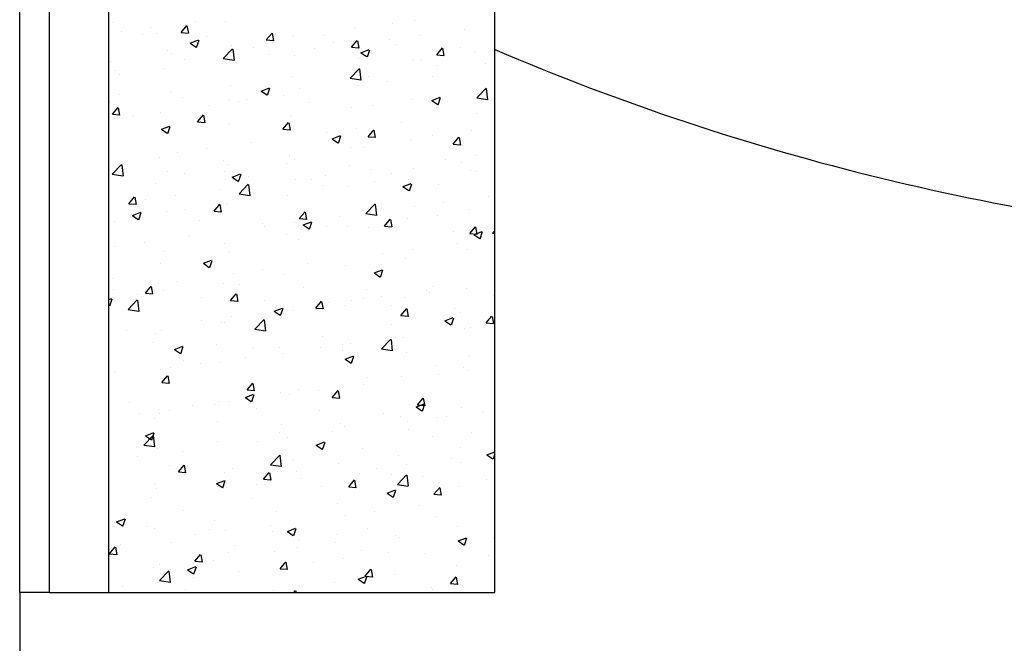
# Model space of a CAD drawing. Extents: x 44.6 to 71.1, y 127.5 to 140.7.
# Drawn here: x 57.8 to 58.2, y 138.1 to 138.4 of the extents above; entities that cross this region are included whole.
import ezdxf

# ---------------------------------------------------------------- set-up
doc = ezdxf.new("R2010")
doc.units = 0
doc.header["$LTSCALE"] = 0.2
doc.header["$MEASUREMENT"] = 0
doc.layers.get('0').update_dxf_attribs({"linetype": 'CONTINUOUS'})
for name, color, linetype in [('P1', 251, 'CONTINUOUS'), ('P2', 53, 'CONTINUOUS'), ('P4', 133, 'CONTINUOUS')]:
    doc.layers.add(name, color=color, linetype=linetype)

# ---------------------------------------------------------------- blocks, each defined once
blk = doc.blocks.new('*X3')
at = {"color": 0}
for p, q in [((55.70881, 101.84247), (55.70881, 101.84247)), ((55.72287, 101.84253), (55.72287, 101.84253)), ((55.72782, 101.84263), (55.72782, 101.84263)), ((55.75969, 101.84268), (55.75969, 101.84268)), ((55.71029, 101.84087), (55.71029, 101.84087)), ((55.7153, 101.84153), (55.7153, 101.84153)), ((55.72039, 101.84074), (55.72135, 101.84188)), ((55.72039, 101.84074), (55.72158, 101.84063)), ((55.72166, 101.84059), (55.72143, 101.84184)), ((55.74959, 101.8414), (55.74959, 101.8414)), ((55.75594, 101.84224), (55.75594, 101.84224)), ((55.76804, 101.84128), (55.76804, 101.84128)), ((55.71396, 101.84046), (55.71396, 101.84046)), ((55.71616, 101.84063), (55.71616, 101.84063)), ((55.72192, 101.83892), (55.72332, 101.83946)), ((55.723, 101.83821), (55.7234, 101.83942)), ((55.72463, 101.84001), (55.72463, 101.84001)), ((55.73473, 101.83948), (55.7357, 101.84063)), ((55.73473, 101.83948), (55.73593, 101.83938)), ((55.73531, 101.83956), (55.73531, 101.83956)), ((55.73601, 101.83933), (55.73578, 101.84059)), ((55.73932, 101.84), (55.73932, 101.84)), ((55.74428, 101.84024), (55.74428, 101.84024)), ((55.74599, 101.83911), (55.74599, 101.83911)), ((55.74908, 101.83823), (55.75004, 101.83937)), ((55.75035, 101.83808), (55.75012, 101.83933)), ((55.75546, 101.83962), (55.75546, 101.83962)), ((55.76046, 101.84028), (55.76046, 101.84028)), ((55.71817, 101.83777), (55.71817, 101.83777)), ((55.72192, 101.83892), (55.72292, 101.83825)), ((55.72749, 101.83636), (55.72905, 101.83798)), ((55.72893, 101.8385), (55.72893, 101.8385)), ((55.72935, 101.83603), (55.72913, 101.83793)), ((55.73262, 101.83824), (55.73262, 101.83824)), ((55.74282, 101.83796), (55.74282, 101.83796)), ((55.74908, 101.83823), (55.75027, 101.83812)), ((55.75066, 101.83732), (55.75206, 101.83786)), ((55.75174, 101.83661), (55.75214, 101.83782)), ((55.75666, 101.83866), (55.75666, 101.83866)), ((55.76342, 101.83697), (55.76439, 101.83812)), ((55.7647, 101.83682), (55.76447, 101.83808)), ((55.76734, 101.8382), (55.76734, 101.8382)), ((55.76984, 101.83753), (55.76984, 101.83753)), ((55.70856, 101.83581), (55.70856, 101.83581)), ((55.71883, 101.83722), (55.71883, 101.83722)), ((55.72095, 101.83624), (55.72095, 101.83624)), ((55.72749, 101.83636), (55.72927, 101.83608)), ((55.72885, 101.83732), (55.72885, 101.83732)), ((55.73024, 101.8363), (55.73024, 101.8363)), ((55.73525, 101.83696), (55.73525, 101.83696)), ((55.73953, 101.83687), (55.73953, 101.83687)), ((55.7502, 101.83642), (55.7502, 101.83642)), ((55.75066, 101.83732), (55.75166, 101.83665)), ((55.75945, 101.83603), (55.75945, 101.83603)), ((55.76088, 101.83597), (55.76088, 101.83597)), ((55.76342, 101.83697), (55.76462, 101.83687)), ((55.70929, 101.83424), (55.70929, 101.83424)), ((55.71761, 101.83464), (55.71761, 101.83464)), ((55.74884, 101.83305), (55.7504, 101.83467)), ((55.74935, 101.83475), (55.74935, 101.83475)), ((55.7507, 101.83272), (55.75048, 101.83462)), ((55.76358, 101.83524), (55.76358, 101.83524)), ((55.77156, 101.83552), (55.77156, 101.83552)), ((55.71004, 101.83364), (55.71004, 101.83364)), ((55.73908, 101.83334), (55.73908, 101.83334)), ((55.74884, 101.83305), (55.75062, 101.83277)), ((55.75192, 101.83324), (55.75192, 101.83324)), ((55.76278, 101.83339), (55.76278, 101.83339)), ((55.72869, 101.83184), (55.72869, 101.83184)), ((55.73386, 101.83087), (55.73526, 101.83141)), ((55.73386, 101.83087), (55.73485, 101.8302)), ((55.73493, 101.83016), (55.73534, 101.83137)), ((55.74025, 101.83124), (55.74025, 101.83124)), ((55.75019, 101.83173), (55.75019, 101.83173)), ((55.7552, 101.83239), (55.7552, 101.83239)), ((55.76959, 101.83087), (55.76959, 101.83087)), ((55.77018, 101.82974), (55.77174, 101.83136)), ((55.77204, 101.82941), (55.77182, 101.83131)), ((55.70832, 101.82915), (55.70832, 101.82915)), ((55.70998, 101.83029), (55.70998, 101.83029)), ((55.71859, 101.83056), (55.71859, 101.83056)), ((55.72065, 101.82984), (55.72065, 101.82984)), ((55.72859, 101.82924), (55.72859, 101.82924)), ((55.73133, 101.82939), (55.73133, 101.82939)), ((55.73756, 101.83007), (55.73756, 101.83007)), ((55.75921, 101.82937), (55.75921, 101.82937)), ((55.7626, 101.82927), (55.764, 101.82981)), ((55.7626, 101.82927), (55.7636, 101.8286)), ((55.76368, 101.82855), (55.76408, 101.82976)), ((55.77018, 101.82974), (55.77196, 101.82946)), ((55.70882, 101.82695), (55.70978, 101.8281)), ((55.71009, 101.8268), (55.70986, 101.82805)), ((55.72498, 101.82841), (55.72498, 101.82841)), ((55.72999, 101.82907), (55.72999, 101.82907)), ((55.74201, 101.82894), (55.74201, 101.82894)), ((55.7491, 101.82809), (55.7491, 101.82809)), ((55.75268, 101.82849), (55.75268, 101.82849)), ((55.76336, 101.82804), (55.76336, 101.82804)), ((55.70882, 101.82695), (55.71001, 101.82684)), ((55.71235, 101.82675), (55.71235, 101.82675)), ((55.71693, 101.82724), (55.71693, 101.82724)), ((55.72316, 101.82569), (55.72413, 101.82684)), ((55.72444, 101.82554), (55.72421, 101.8268)), ((55.73883, 101.82668), (55.73883, 101.82668)), ((55.77015, 101.82716), (55.77015, 101.82716)), ((55.71706, 101.82442), (55.71846, 101.82496)), ((55.71706, 101.82442), (55.71805, 101.82375)), ((55.71813, 101.82371), (55.71853, 101.82491)), ((55.72316, 101.82569), (55.72436, 101.82559)), ((55.72845, 101.82518), (55.72845, 101.82518)), ((55.73751, 101.82444), (55.73847, 101.82559)), ((55.73751, 101.82444), (55.7387, 101.82433)), ((55.73878, 101.82429), (55.73855, 101.82554)), ((55.74994, 101.8245), (55.74994, 101.8245)), ((55.75185, 101.82318), (55.75282, 101.82433)), ((55.75313, 101.82303), (55.7529, 101.82429)), ((55.75751, 101.8255), (55.75751, 101.8255)), ((55.76935, 101.82421), (55.76935, 101.82421)), ((55.71834, 101.8239), (55.71834, 101.8239)), ((55.74493, 101.82384), (55.74493, 101.82384)), ((55.7458, 101.82282), (55.7472, 101.82336)), ((55.7458, 101.82282), (55.74679, 101.82215)), ((55.74687, 101.8221), (55.74728, 101.82331)), ((55.75185, 101.82318), (55.75305, 101.82308)), ((55.75896, 101.82271), (55.75896, 101.82271)), ((55.76276, 101.82331), (55.76276, 101.82331)), ((55.7662, 101.82193), (55.76716, 101.82308)), ((55.76747, 101.82178), (55.76724, 101.82303)), ((55.72473, 101.82118), (55.72473, 101.82118)), ((55.7323, 101.82218), (55.7323, 101.82218)), ((55.74886, 101.82143), (55.74886, 101.82143)), ((55.75109, 101.82131), (55.75109, 101.82131)), ((55.7662, 101.82193), (55.76739, 101.82182)), ((55.71676, 101.81962), (55.71676, 101.81962)), ((55.71972, 101.82053), (55.71972, 101.82053)), ((55.72744, 101.81917), (55.72744, 101.81917)), ((55.73859, 101.82002), (55.73859, 101.82002)), ((55.73943, 101.81931), (55.73943, 101.81931)), ((55.76488, 101.81928), (55.76488, 101.81928)), ((55.76989, 101.81994), (55.76989, 101.81994)), ((55.7088, 101.81688), (55.71036, 101.8185)), ((55.71066, 101.81655), (55.71044, 101.81845)), ((55.7282, 101.81852), (55.7282, 101.81852)), ((55.73811, 101.81872), (55.73811, 101.81872)), ((55.74879, 101.81827), (55.74879, 101.81827)), ((55.75225, 101.81761), (55.75225, 101.81761)), ((55.75947, 101.81782), (55.75947, 101.81782)), ((55.76755, 101.81892), (55.76755, 101.81892)), ((55.76911, 101.81755), (55.76911, 101.81755)), ((55.7088, 101.81688), (55.71058, 101.8166)), ((55.7103, 101.81739), (55.7103, 101.81739)), ((55.7181, 101.81724), (55.7181, 101.81724)), ((55.72098, 101.81694), (55.72098, 101.81694)), ((55.72776, 101.81731), (55.72776, 101.81731)), ((55.72899, 101.81637), (55.73039, 101.81691)), ((55.72899, 101.81637), (55.72999, 101.8157)), ((55.73007, 101.81565), (55.73047, 101.81686)), ((55.73165, 101.81648), (55.73165, 101.81648)), ((55.73967, 101.81596), (55.73967, 101.81596)), ((55.74233, 101.81603), (55.74233, 101.81603)), ((55.74468, 101.81662), (55.74468, 101.81662)), ((55.75588, 101.81692), (55.75588, 101.81692)), ((55.75872, 101.81605), (55.75872, 101.81605)), ((55.77014, 101.81737), (55.77014, 101.81737)), ((55.7161, 101.8153), (55.7161, 101.8153)), ((55.72704, 101.81429), (55.72704, 101.81429)), ((55.73015, 101.81357), (55.7317, 101.81519)), ((55.732, 101.81324), (55.73178, 101.81514)), ((55.74422, 101.81492), (55.74422, 101.81492)), ((55.74862, 101.81477), (55.74862, 101.81477)), ((55.75301, 101.81558), (55.75301, 101.81558)), ((55.75774, 101.81477), (55.75914, 101.8153)), ((55.75774, 101.81477), (55.75873, 101.8141)), ((55.75881, 101.81405), (55.75922, 101.81526)), ((55.76368, 101.81513), (55.76368, 101.81513)), ((55.71159, 101.8119), (55.71256, 101.81305)), ((55.71287, 101.81175), (55.71264, 101.81301)), ((55.71446, 101.81264), (55.71446, 101.81264)), ((55.71947, 101.8133), (55.71947, 101.8133)), ((55.73015, 101.81357), (55.73192, 101.81329)), ((55.73256, 101.81291), (55.73256, 101.81291)), ((55.73835, 101.81336), (55.73835, 101.81336)), ((55.7722, 101.81304), (55.7722, 101.81304)), ((55.71159, 101.8119), (55.71279, 101.8118)), ((55.72089, 101.81091), (55.72089, 101.81091)), ((55.72594, 101.81065), (55.7269, 101.8118)), ((55.72721, 101.8105), (55.72698, 101.81175)), ((55.72796, 101.81186), (55.72796, 101.81186)), ((55.75149, 101.81026), (55.75305, 101.81188)), ((55.75335, 101.80993), (55.75313, 101.81183)), ((55.75962, 101.81139), (55.75962, 101.81139)), ((55.76463, 101.81205), (55.76463, 101.81205)), ((55.76886, 101.81089), (55.76886, 101.81089)), ((55.71219, 101.80992), (55.71359, 101.81046)), ((55.71219, 101.80992), (55.71318, 101.80925)), ((55.71278, 101.80946), (55.71278, 101.80946)), ((55.71326, 101.8092), (55.71367, 101.81041)), ((55.71786, 101.81058), (55.71786, 101.81058)), ((55.72594, 101.81065), (55.72713, 101.81054)), ((55.74028, 101.80939), (55.74125, 101.81054)), ((55.74028, 101.80939), (55.74148, 101.80929)), ((55.74156, 101.80924), (55.74133, 101.8105)), ((55.74699, 101.80972), (55.74699, 101.80972)), ((55.75149, 101.81026), (55.75327, 101.80998)), ((55.75463, 101.80814), (55.75559, 101.80929)), ((55.7559, 101.80799), (55.75567, 101.80924)), ((55.75848, 101.80939), (55.75848, 101.80939)), ((55.76352, 101.80992), (55.76352, 101.80992)), ((55.70923, 101.80891), (55.70923, 101.80891)), ((55.72346, 101.80901), (55.72346, 101.80901)), ((55.73413, 101.80855), (55.73413, 101.80855)), ((55.73441, 101.80807), (55.73441, 101.80807)), ((55.73942, 101.80873), (55.73942, 101.80873)), ((55.74093, 101.80832), (55.74233, 101.80885)), ((55.74093, 101.80832), (55.74193, 101.80765)), ((55.74201, 101.8076), (55.74241, 101.80881)), ((55.74481, 101.8081), (55.74481, 101.8081)), ((55.74837, 101.80811), (55.74837, 101.80811)), ((55.75186, 101.80792), (55.75186, 101.80792)), ((55.75463, 101.80814), (55.75582, 101.80803)), ((55.75549, 101.80765), (55.75549, 101.80765)), ((55.76897, 101.80688), (55.76994, 101.80803)), ((55.77025, 101.80673), (55.77002, 101.80799)), ((55.72178, 101.80641), (55.72178, 101.80641)), ((55.73811, 101.80671), (55.73811, 101.80671)), ((55.7402, 101.80591), (55.7402, 101.80591)), ((55.76616, 101.8072), (55.76616, 101.8072)), ((55.76897, 101.80688), (55.77017, 101.80678)), ((55.76967, 101.80671), (55.77107, 101.80725)), ((55.76967, 101.80671), (55.77067, 101.80604)), ((55.77075, 101.806), (55.77115, 101.80721)), ((55.77283, 101.80695), (55.77321, 101.80734)), ((55.77283, 101.80695), (55.77321, 101.80689)), ((55.7092, 101.80475), (55.7092, 101.80475)), ((55.7142, 101.80541), (55.7142, 101.80541)), ((55.72772, 101.80521), (55.72772, 101.80521)), ((55.76694, 101.80516), (55.76694, 101.80516)), ((55.76862, 101.80424), (55.76862, 101.80424)), ((55.71762, 101.80393), (55.71762, 101.80393)), ((55.72853, 101.80391), (55.72853, 101.80391)), ((55.75436, 101.8035), (55.75436, 101.8035)), ((55.75823, 101.80274), (55.75823, 101.80274)), ((55.75937, 101.80416), (55.75937, 101.80416)), ((55.71687, 101.80191), (55.71687, 101.80191)), ((55.72413, 101.80187), (55.72553, 101.8024)), ((55.72413, 101.80187), (55.72512, 101.80119)), ((55.7252, 101.80115), (55.72561, 101.80236)), ((55.74173, 101.80184), (55.74173, 101.80184)), ((55.74813, 101.80146), (55.74813, 101.80146)), ((55.72915, 101.80018), (55.72915, 101.80018)), ((55.73416, 101.80084), (55.73416, 101.80084)), ((55.73786, 101.80005), (55.73786, 101.80005)), ((55.75287, 101.80026), (55.75427, 101.8008)), ((55.75287, 101.80026), (55.75386, 101.79959)), ((55.75394, 101.79955), (55.75435, 101.80076)), ((55.70889, 101.79924), (55.70889, 101.79924)), ((55.71437, 101.79686), (55.71533, 101.79801)), ((55.71564, 101.79671), (55.71541, 101.79796)), ((55.71652, 101.79852), (55.71652, 101.79852)), ((55.71956, 101.79879), (55.71956, 101.79879)), ((55.72747, 101.79855), (55.72747, 101.79855)), ((55.73024, 101.79833), (55.73024, 101.79833)), ((55.74091, 101.79788), (55.74091, 101.79788)), ((55.7627, 101.79799), (55.7627, 101.79799)), ((55.70821, 101.79576), (55.70872, 101.79595)), ((55.70894, 101.79752), (55.70894, 101.79752)), ((55.7131, 101.79655), (55.7131, 101.79655)), ((55.71437, 101.79686), (55.71556, 101.79675)), ((55.71737, 101.79727), (55.71737, 101.79727)), ((55.72378, 101.7961), (55.72378, 101.7961)), ((55.72871, 101.7956), (55.72968, 101.79675)), ((55.72999, 101.79546), (55.72976, 101.79671)), ((55.75103, 101.79598), (55.75103, 101.79598)), ((55.75159, 101.79743), (55.75159, 101.79743)), ((55.75411, 101.79627), (55.75411, 101.79627)), ((55.75799, 101.79608), (55.75799, 101.79608)), ((55.76168, 101.79727), (55.76168, 101.79727)), ((55.76227, 101.79698), (55.76227, 101.79698)), ((55.76838, 101.79758), (55.76838, 101.79758)), ((55.77294, 101.79653), (55.77294, 101.79653)), ((55.70821, 101.79481), (55.70832, 101.79474)), ((55.7084, 101.7947), (55.7088, 101.79591)), ((55.71145, 101.79408), (55.71301, 101.79571)), ((55.71331, 101.79376), (55.71309, 101.79566)), ((55.72871, 101.7956), (55.72991, 101.7955)), ((55.73446, 101.79565), (55.73446, 101.79565)), ((55.73606, 101.79381), (55.73747, 101.79435)), ((55.73714, 101.7931), (55.73754, 101.79431)), ((55.74306, 101.79435), (55.74402, 101.7955)), ((55.74306, 101.79435), (55.74425, 101.79424)), ((55.74433, 101.7942), (55.7441, 101.79545)), ((55.74513, 101.7952), (55.74513, 101.7952)), ((55.74789, 101.7948), (55.74789, 101.7948)), ((55.7491, 101.79561), (55.7491, 101.79561)), ((55.75581, 101.79475), (55.75581, 101.79475)), ((55.76648, 101.79429), (55.76648, 101.79429)), ((55.71145, 101.79408), (55.71323, 101.79381)), ((55.72889, 101.79295), (55.72889, 101.79295)), ((55.73606, 101.79381), (55.73706, 101.79314)), ((55.73647, 101.79395), (55.73647, 101.79395)), ((55.73762, 101.79339), (55.73762, 101.79339)), ((55.73937, 101.79398), (55.73937, 101.79398)), ((55.7574, 101.79309), (55.75837, 101.79424)), ((55.7574, 101.79309), (55.7586, 101.79299)), ((55.75868, 101.79294), (55.75845, 101.7942)), ((55.76481, 101.79221), (55.76621, 101.79275)), ((55.76588, 101.7915), (55.76629, 101.79271)), ((55.76749, 101.79359), (55.76749, 101.79359)), ((55.77175, 101.79184), (55.77271, 101.79299)), ((55.77302, 101.79169), (55.77279, 101.79294)), ((55.72389, 101.79229), (55.72389, 101.79229)), ((55.72723, 101.79189), (55.72723, 101.79189)), ((55.72771, 101.79198), (55.72771, 101.79198)), ((55.7328, 101.79077), (55.73435, 101.7924)), ((55.73466, 101.79045), (55.73443, 101.79235)), ((55.75583, 101.79159), (55.75583, 101.79159)), ((55.76481, 101.79221), (55.7658, 101.79154)), ((55.76905, 101.79104), (55.76905, 101.79104)), ((55.77175, 101.79184), (55.77294, 101.79173)), ((55.71126, 101.79063), (55.71126, 101.79063)), ((55.71604, 101.78998), (55.71604, 101.78998)), ((55.71713, 101.79061), (55.71713, 101.79061)), ((55.7328, 101.79077), (55.73458, 101.7905)), ((55.74416, 101.78959), (55.74416, 101.78959)), ((55.75642, 101.78938), (55.75642, 101.78938)), ((55.75775, 101.78942), (55.75775, 101.78942)), ((55.76813, 101.79092), (55.76813, 101.79092)), ((55.71558, 101.78862), (55.71558, 101.78862)), ((55.71926, 101.78736), (55.72066, 101.7879)), ((55.72033, 101.78665), (55.72074, 101.78786)), ((55.72626, 101.78817), (55.72626, 101.78817)), ((55.73694, 101.78772), (55.73694, 101.78772)), ((55.74384, 101.78772), (55.74384, 101.78772)), ((55.74764, 101.78814), (55.74764, 101.78814)), ((55.74885, 101.78838), (55.74885, 101.78838)), ((55.75414, 101.78746), (55.7557, 101.78909)), ((55.756, 101.78714), (55.75578, 101.78904)), ((55.71926, 101.78736), (55.72026, 101.78669)), ((55.73121, 101.78606), (55.73121, 101.78606)), ((55.7325, 101.78759), (55.7325, 101.78759)), ((55.73738, 101.78673), (55.73738, 101.78673)), ((55.74761, 101.78727), (55.74761, 101.78727)), ((55.748, 101.78576), (55.7494, 101.7863)), ((55.74908, 101.78505), (55.74948, 101.78625)), ((55.75414, 101.78746), (55.75592, 101.78719)), ((55.75829, 101.78681), (55.75829, 101.78681)), ((55.76897, 101.78636), (55.76897, 101.78636)), ((55.71863, 101.7844), (55.71863, 101.7844)), ((55.72083, 101.78559), (55.72083, 101.78559)), ((55.72363, 101.78506), (55.72363, 101.78506)), ((55.72699, 101.78523), (55.72699, 101.78523)), ((55.748, 101.78576), (55.749, 101.78509)), ((55.76346, 101.78459), (55.76346, 101.78459)), ((55.70917, 101.78358), (55.70917, 101.78358)), ((55.71689, 101.78395), (55.71689, 101.78395)), ((55.71714, 101.78181), (55.71811, 101.78296)), ((55.71842, 101.78167), (55.71819, 101.78292)), ((55.7575, 101.78276), (55.7575, 101.78276)), ((55.76379, 101.78315), (55.76379, 101.78315)), ((55.76789, 101.78426), (55.76789, 101.78426)), ((55.7688, 101.78381), (55.7688, 101.78381)), ((55.71714, 101.78181), (55.71834, 101.78171)), ((55.73149, 101.78056), (55.73245, 101.78171)), ((55.73276, 101.78041), (55.73253, 101.78166)), ((55.7474, 101.78148), (55.7474, 101.78148)), ((55.75116, 101.78149), (55.75116, 101.78149)), ((55.7518, 101.78259), (55.7518, 101.78259)), ((55.7312, 101.77931), (55.7326, 101.77985)), ((55.73149, 101.78056), (55.73268, 101.78046)), ((55.73227, 101.7786), (55.73268, 101.7798)), ((55.73713, 101.78007), (55.73713, 101.78007)), ((55.73858, 101.77983), (55.73858, 101.77983)), ((55.74014, 101.78059), (55.74014, 101.78059)), ((55.74358, 101.78049), (55.74358, 101.78049)), ((55.74583, 101.7793), (55.7468, 101.78045)), ((55.74711, 101.77916), (55.74688, 101.78041)), ((55.71169, 101.7784), (55.71169, 101.7784)), ((55.72236, 101.77795), (55.72236, 101.77795)), ((55.72595, 101.77817), (55.72595, 101.77817)), ((55.72674, 101.77858), (55.72674, 101.77858)), ((55.72847, 101.77859), (55.72847, 101.77859)), ((55.7312, 101.77931), (55.73219, 101.77864)), ((55.74583, 101.7793), (55.74703, 101.7792)), ((55.75994, 101.77771), (55.76134, 101.77825)), ((55.75994, 101.77771), (55.76094, 101.77704)), ((55.76018, 101.77805), (55.76114, 101.7792)), ((55.76018, 101.77805), (55.76137, 101.77795)), ((55.76102, 101.77699), (55.76142, 101.7782)), ((55.76145, 101.7779), (55.76122, 101.77915)), ((55.71336, 101.77652), (55.71336, 101.77652)), ((55.71664, 101.77729), (55.71664, 101.77729)), ((55.71681, 101.77658), (55.71681, 101.77658)), ((55.71837, 101.77717), (55.71837, 101.77717)), ((55.73304, 101.7775), (55.73304, 101.7775)), ((55.74372, 101.77705), (55.74372, 101.77705)), ((55.75439, 101.77659), (55.75439, 101.77659)), ((55.75726, 101.77611), (55.75726, 101.77611)), ((55.76507, 101.77614), (55.76507, 101.77614)), ((55.76765, 101.77761), (55.76765, 101.77761)), ((55.77111, 101.77692), (55.77111, 101.77692)), ((55.71591, 101.77571), (55.71591, 101.77571)), ((55.72658, 101.77526), (55.72658, 101.77526)), ((55.73726, 101.77481), (55.73726, 101.77481)), ((55.74716, 101.77483), (55.74716, 101.77483)), ((55.75853, 101.77527), (55.75853, 101.77527)), ((55.76353, 101.77593), (55.76353, 101.77593)), ((55.7141, 101.77129), (55.71566, 101.77291)), ((55.71439, 101.77286), (55.71579, 101.7734)), ((55.71439, 101.77286), (55.71539, 101.77219)), ((55.71547, 101.77214), (55.71587, 101.77335)), ((55.71596, 101.77097), (55.71574, 101.77287)), ((55.73689, 101.77342), (55.73689, 101.77342)), ((55.7459, 101.7736), (55.7459, 101.7736)), ((55.74793, 101.77436), (55.74793, 101.77436)), ((55.75861, 101.77391), (55.75861, 101.77391)), ((55.76929, 101.77346), (55.76929, 101.77346)), ((55.7141, 101.77129), (55.71588, 101.77102)), ((55.7265, 101.77192), (55.7265, 101.77192)), ((55.73332, 101.77195), (55.73332, 101.77195)), ((55.73832, 101.77261), (55.73832, 101.77261)), ((55.74314, 101.77126), (55.74454, 101.7718)), ((55.74314, 101.77126), (55.74413, 101.77059)), ((55.74421, 101.77054), (55.74462, 101.77175)), ((55.76264, 101.77266), (55.76264, 101.77266)), ((55.7164, 101.77064), (55.7164, 101.77064)), ((55.72068, 101.77028), (55.72068, 101.77028)), ((55.73545, 101.76798), (55.73701, 101.7696)), ((55.73731, 101.76766), (55.73709, 101.76956)), ((55.75097, 101.77066), (55.75097, 101.77066)), ((55.75702, 101.76945), (55.75702, 101.76945)), ((55.7674, 101.77095), (55.7674, 101.77095)), ((55.77188, 101.76966), (55.77321, 101.77017)), ((55.77188, 101.76966), (55.77287, 101.76899)), ((55.77295, 101.76894), (55.77321, 101.76971)), ((55.71311, 101.76929), (55.71311, 101.76929)), ((55.71839, 101.76778), (55.71839, 101.76778)), ((55.71992, 101.76677), (55.72088, 101.76792)), ((55.72119, 101.76662), (55.72096, 101.76788)), ((55.73545, 101.76798), (55.73723, 101.76771)), ((55.73931, 101.76866), (55.73931, 101.76866)), ((55.74691, 101.76817), (55.74691, 101.76817)), ((55.75827, 101.76804), (55.75827, 101.76804)), ((55.76585, 101.76903), (55.76585, 101.76903)), ((55.76743, 101.76827), (55.76743, 101.76827)), ((55.71992, 101.76677), (55.72111, 101.76667)), ((55.72765, 101.76665), (55.72765, 101.76665)), ((55.72906, 101.76733), (55.72906, 101.76733)), ((55.73426, 101.76552), (55.73523, 101.76667)), ((55.73554, 101.76537), (55.73531, 101.76662)), ((55.73665, 101.76676), (55.73665, 101.76676)), ((55.73974, 101.76688), (55.73974, 101.76688)), ((55.75042, 101.76643), (55.75042, 101.76643)), ((55.75327, 101.76738), (55.75327, 101.76738)), ((55.75577, 101.76627), (55.75577, 101.76627)), ((55.75679, 101.76467), (55.75835, 101.76629)), ((55.75865, 101.76435), (55.75843, 101.76624)), ((55.71598, 101.76465), (55.71598, 101.76465)), ((55.72626, 101.76526), (55.72626, 101.76526)), ((55.72633, 101.76481), (55.72773, 101.76534)), ((55.72633, 101.76481), (55.72733, 101.76414)), ((55.72741, 101.76409), (55.72781, 101.7653)), ((55.73306, 101.76472), (55.73306, 101.76472)), ((55.73426, 101.76552), (55.73546, 101.76541)), ((55.74064, 101.76571), (55.74064, 101.76571)), ((55.74861, 101.76426), (55.74957, 101.76541)), ((55.74988, 101.76411), (55.74965, 101.76537)), ((55.75679, 101.76467), (55.75857, 101.76439)), ((55.76109, 101.76598), (55.76109, 101.76598)), ((55.77177, 101.76553), (55.77177, 101.76553)), ((55.71616, 101.76398), (55.71616, 101.76398)), ((55.72805, 101.76406), (55.72805, 101.76406)), ((55.7441, 101.76426), (55.7441, 101.76426)), ((55.74861, 101.76426), (55.7498, 101.76416)), ((55.75507, 101.76321), (55.75648, 101.76374)), ((55.75507, 101.76321), (55.75607, 101.76253)), ((55.75615, 101.76249), (55.75655, 101.7637)), ((55.75677, 101.76279), (55.75677, 101.76279)), ((55.76295, 101.76301), (55.76392, 101.76416)), ((55.76295, 101.76301), (55.76415, 101.7629)), ((55.76423, 101.76286), (55.764, 101.76411)), ((55.76716, 101.76429), (55.76716, 101.76429)), ((55.71542, 101.7624), (55.71542, 101.7624)), ((55.73244, 101.76226), (55.73244, 101.76226)), ((55.74667, 101.76151), (55.74667, 101.76151)), ((55.76059, 101.76115), (55.76059, 101.76115)), ((55.72078, 101.76026), (55.72078, 101.76026)), ((55.7364, 101.7601), (55.7364, 101.7601)), ((55.74801, 101.75949), (55.74801, 101.75949)), ((55.75301, 101.76015), (55.75301, 101.76015)), ((55.70911, 101.75826), (55.70911, 101.75826)), ((55.70953, 101.75836), (55.71093, 101.75889)), ((55.70953, 101.75836), (55.71052, 101.75769)), ((55.7106, 101.75764), (55.71101, 101.75885)), ((55.72602, 101.7586), (55.72602, 101.7586)), ((55.73537, 101.75783), (55.73537, 101.75783)), ((55.7634, 101.75927), (55.7634, 101.75927)), ((55.71449, 101.75756), (55.71449, 101.75756)), ((55.71591, 101.75732), (55.71591, 101.75732)), ((55.72279, 101.75617), (55.72279, 101.75617)), ((55.72517, 101.75711), (55.72517, 101.75711)), ((55.7278, 101.75683), (55.7278, 101.75683)), ((55.73584, 101.75666), (55.73584, 101.75666)), ((55.73827, 101.75675), (55.73967, 101.75729)), ((55.73827, 101.75675), (55.73927, 101.75608)), ((55.73934, 101.75604), (55.73975, 101.75725)), ((55.74652, 101.75621), (55.74652, 101.75621)), ((55.75174, 101.75727), (55.75174, 101.75727)), ((55.76692, 101.75763), (55.76692, 101.75763)), ((55.71016, 101.75451), (55.71016, 101.75451)), ((55.71871, 101.75488), (55.71871, 101.75488)), ((55.74008, 101.75526), (55.74008, 101.75526)), ((55.74643, 101.75485), (55.74643, 101.75485)), ((55.75653, 101.75613), (55.75653, 101.75613)), ((55.7572, 101.75576), (55.7572, 101.75576)), ((55.76701, 101.75515), (55.76841, 101.75569)), ((55.76701, 101.75515), (55.76801, 101.75448)), ((55.76787, 101.75531), (55.76787, 101.75531)), ((55.76796, 101.75492), (55.76796, 101.75492)), ((55.76809, 101.75444), (55.76849, 101.75565)), ((55.77296, 101.75558), (55.77296, 101.75558)), ((55.70835, 101.75298), (55.70931, 101.75413)), ((55.70835, 101.75298), (55.70954, 101.75288)), ((55.70962, 101.75283), (55.70939, 101.75409)), ((55.72269, 101.75173), (55.72366, 101.75288)), ((55.72397, 101.75158), (55.72374, 101.75283)), ((55.72841, 101.75326), (55.72841, 101.75326)), ((55.72938, 101.75442), (55.72938, 101.75442)), ((55.73616, 101.75344), (55.73616, 101.75344)), ((55.74006, 101.75397), (55.74006, 101.75397)), ((55.75074, 101.75352), (55.75074, 101.75352)), ((55.75533, 101.75326), (55.75533, 101.75326)), ((55.76141, 101.75307), (55.76141, 101.75307)), ((55.71675, 101.75126), (55.71675, 101.75126)), ((55.72269, 101.75173), (55.72389, 101.75162)), ((55.72577, 101.75194), (55.72577, 101.75194)), ((55.73704, 101.75047), (55.738, 101.75162)), ((55.73831, 101.75032), (55.73808, 101.75158)), ((55.74274, 101.7516), (55.74274, 101.7516)), ((55.74775, 101.75226), (55.74775, 101.75226)), ((55.77209, 101.75262), (55.77209, 101.75262)), ((55.71567, 101.75066), (55.71567, 101.75066)), ((55.71676, 101.7485), (55.71831, 101.75012)), ((55.71861, 101.74817), (55.71839, 101.75007)), ((55.72147, 101.7503), (55.72287, 101.75084)), ((55.72147, 101.7503), (55.72246, 101.74963)), ((55.72254, 101.74959), (55.72295, 101.7508)), ((55.73011, 101.74994), (55.73011, 101.74994)), ((55.73704, 101.75047), (55.73823, 101.75037)), ((55.75138, 101.74922), (55.75235, 101.75037)), ((55.75266, 101.74907), (55.75243, 101.75032)), ((55.76668, 101.75097), (55.76668, 101.75097)), ((55.71676, 101.7485), (55.71853, 101.74822)), ((55.71753, 101.74828), (55.71753, 101.74828)), ((55.72254, 101.74894), (55.72254, 101.74894)), ((55.74619, 101.74819), (55.74619, 101.74819)), ((55.75021, 101.7487), (55.75161, 101.74924)), ((55.75021, 101.7487), (55.7512, 101.74803)), ((55.75128, 101.74799), (55.75169, 101.7492)), ((55.75138, 101.74922), (55.75258, 101.74911)), ((55.75629, 101.74947), (55.75629, 101.74947)), ((55.76573, 101.74796), (55.76669, 101.74911)), ((55.76573, 101.74796), (55.76692, 101.74786)), ((55.767, 101.74781), (55.76677, 101.74907)), ((55.71051, 101.7474), (55.71051, 101.7474)), ((55.72119, 101.74694), (55.72119, 101.74694)), ((55.73186, 101.74649), (55.73186, 101.74649)), ((55.73592, 101.74679), (55.73592, 101.74679)), ((55.73935, 101.74649), (55.73966, 101.74681)), ((55.73977, 101.74649), (55.73974, 101.74676)), ((55.76258, 101.74733), (55.76258, 101.74733)), ((55.76269, 101.74703), (55.76269, 101.74703)), ((55.7677, 101.74769), (55.7677, 101.74769))]:
    blk.add_line(p, q, dxfattribs=at)

msp = doc.modelspace()

# ---------------------------------------------------------------- linework, layer by layer
at = {"layer": 'P1'}
msp.add_line((57.83134, 138.1281), (57.83134, 136.73707), dxfattribs=at)
at = {"layer": 'P2'}
for p, q in [((57.83134, 138.1281), (57.83134, 138.6156)), ((57.86884, 138.1281), (57.86884, 138.5906)), ((57.84384, 138.1281), (57.83134, 138.1281))]:
    msp.add_line(p, q, dxfattribs=at)
at = {"layer": 'P4'}
for p, q in [((57.84384, 138.1281), (57.84384, 138.61207)), ((58.03134, 138.1281), (58.03134, 138.4281)), ((57.84384, 138.1281), (58.03134, 138.1281))]:
    msp.add_line(p, q, dxfattribs=at)
msp.add_arc((58.43951, 139.31126), 1.03832, 246.85209, 265.80414, dxfattribs=at)

# ---------------------------------------------------------------- block references
at = {"layer": 'P1', "xscale": 2.5, "yscale": 2.5, "zscale": 2.5}
msp.add_blockref('*X3', (-81.40169, -116.23812), dxfattribs=at)

doc.saveas('drawing.dxf')
